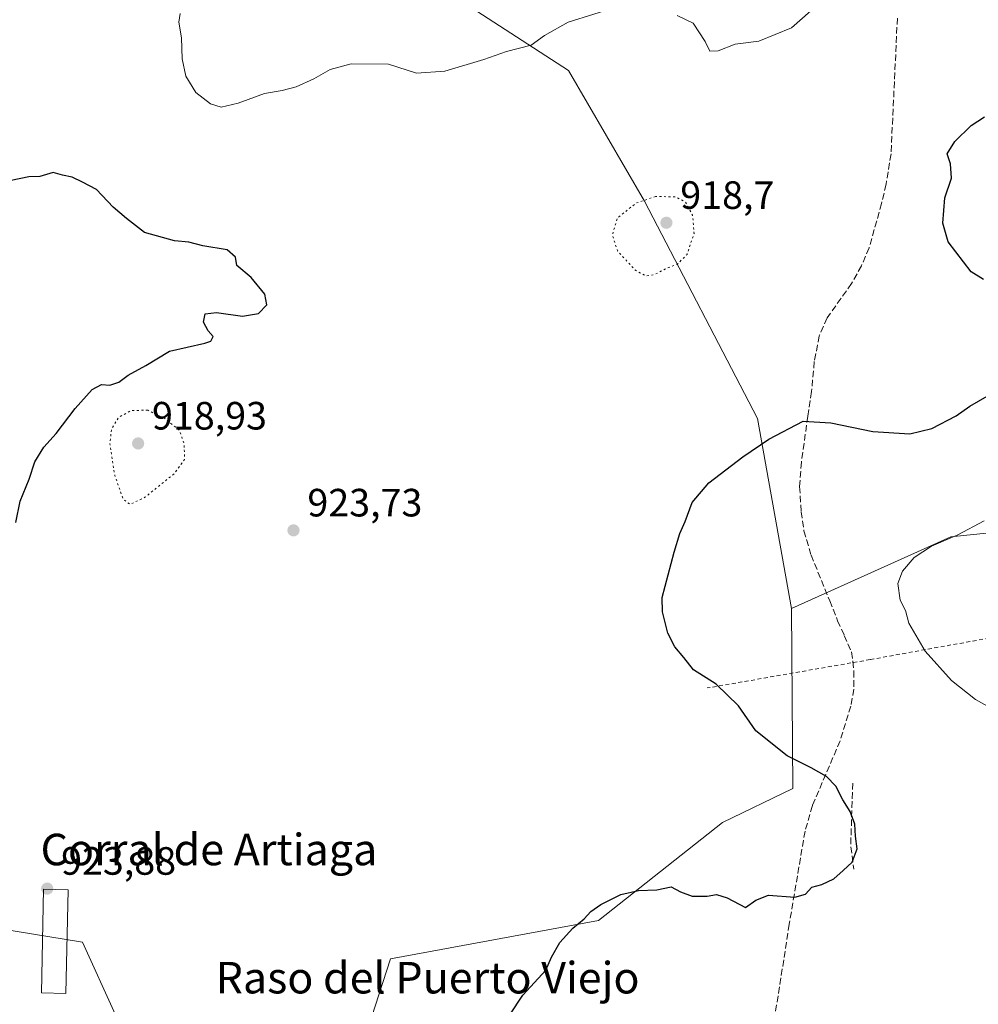
# Model space of a CAD drawing. Units: metres. Extents: x 569832 to 573268, y 4738037 to 4740388.
# Drawn here: x 571071 to 571314, y 4739729 to 4739979 of the extents above; entities that cross this region are included whole.
import ezdxf
from ezdxf.enums import TextEntityAlignment as Align

# ---------------------------------------------------------------- set-up
doc = ezdxf.new("R2010")
doc.units = ezdxf.units.M
doc.header["$MEASUREMENT"] = 0
for name, pattern in [('DGN Style 2', [1.6480167562047852, 0.988810053722871, -0.6592067024819142]), ('DGN Style 3', [2.307223458686699, 1.648016756204785, -0.6592067024819142]), ('DGN Style 5', [1.1536117293433497, 0.4944050268614355, -0.6592067024819142])]:
    doc.linetypes.add(name, pattern=pattern)
for name, color, linetype, lineweight in [('Alambrada', 7, 'DGN Style 2', 0), ('Arbolado forestal CxS', 92, 'Continuous', 0), ('Curva de nivel maestra', 30, 'Continuous', 30), ('Curva de nivel normal', 30, 'Continuous', 0), ('Curva de nivel normal depresión', 30, 'DGN Style 5', 0), ('Edificación industrial Cxs', 135, 'Continuous', 13), ('Muro lineal', 1, 'DGN Style 3', 13), ('Pastizal CxS', 92, 'Continuous', 0), ('Punto de cota en terreno', 7, 'Continuous', 0), ('Rótulo de punto de cota en terreno', 7, 'Continuous', 0), ('Senda', 7, 'DGN Style 3', 0), ('Texto cartográfico', 7, 'Continuous', 0)]:
    doc.layers.add(name, color=color, linetype=linetype, lineweight=lineweight)
doc.styles.add('Style-Arial', font='txt')

# ---------------------------------------------------------------- blocks, each defined once
blk = doc.blocks.new('5PATER')
at = {"layer": 'Punto de cota en terreno', "linetype": 'Continuous', "lineweight": 0}
h = blk.add_hatch(color=51, dxfattribs=at)
edge = h.paths.add_edge_path()
edge.add_ellipse((0, 0), major_axis=(-0.1095731443231308, -0.1110710700762829), ratio=0.9994222409660322, start_angle=0, end_angle=360)

msp = doc.modelspace()

# ---------------------------------------------------------------- linework, layer by layer
at = {"layer": 'Alambrada', "color": 7, "linetype": 'DGN Style 2', "lineweight": 0}
msp.add_polyline3d([(571548.1401000004, 4739864.790100001, 942.7657000000036), (571484.5800999999, 4739853.020099999, 942.6037999999972), (571421.6201, 4739841.7501, 940.2164000000049), (571355.8201000001, 4739828.630100001, 936.5840999999928), (571286.6700999998, 4739816.1501, 930.1869000000006), (571245.3800999997, 4739808.940099999, 933.1564999999974)], dxfattribs=at)
at = {"layer": 'Arbolado forestal CxS', "color": 92, "linetype": 'Continuous', "lineweight": 0}
for points in [[(571379.2688999996, 4739854.738700001, 935.0047000000051), (571307.1333, 4739847.2775, 929.5948999999965), (571266.7188999997, 4739829.142300001, 927.5148999999947), (571258.0790999997, 4739877.3555, 923.9649000000064), (571229.4738999996, 4739932.4727, 920.5660000000062), (571210.1479000002, 4739965.6229, 920.7627999999969), (571159.0686999997, 4739998.773499999, 918.0087000000058), (571141.9123000001, 4740028.867900001, 922.3696000000054), (571132.1776999999, 4740054.834899999, 923.1117999999988), (571109.4593000002, 4740196.322899999, 910.7921999999963), (571095.1281000003, 4740241.3123, 912.0442999999941), (571083.4386999998, 4740265.3663, 914.0475000000006), (571093.6605000002, 4740266.077299999, 914.1120999999986), (571128.0015000004, 4740279.5327, 911.0230000000012), (571167.0443000002, 4740300.958900001, 916.0437999999995), (571202.3561000006, 4740311.210100001, 921.2284000000074), (571236.5280999999, 4740292.984300001, 923.2906999999979), (571263.8657000001, 4740278.175899999, 924.5703999999969), (571311.7071000002, 4740278.1753, 925.7127999999939), (571353.8756999997, 4740283.5429, 923.3093999999984)], [(571083.4386999998, 4740265.3663, 914.0475000000006), (571095.1281000003, 4740241.3123, 912.0442999999941), (571109.4593000002, 4740196.322899999, 910.7921999999963), (571132.1776999999, 4740054.834899999, 923.1117999999988), (571141.9123000001, 4740028.867900001, 922.3696000000054), (571159.0686999997, 4739998.773499999, 918.0087000000058), (571210.1479000002, 4739965.6229, 920.7627999999969), (571229.4738999996, 4739932.4727, 920.5660000000062), (571258.0790999997, 4739877.3555, 923.9649000000064), (571266.7188999997, 4739829.142300001, 927.5148999999947)], [(571159.0686999997, 4739998.773499999, 918.0087000000058), (571210.1479000002, 4739965.6229, 920.7627999999969), (571229.4738999996, 4739932.4727, 920.5660000000062), (571258.0790999997, 4739877.3555, 923.9649000000064), (571266.7188999997, 4739829.142300001, 927.5148999999947), (571267.0822999999, 4739783.401500001, 924.7885999999999), (571249.2399000004, 4739774.7819, 924.2079999999987), (571217.8060999997, 4739749.955900001, 925.0203999999941), (571165.0116999998, 4739740.245100001, 922.6518999999971), (571160.2017000001, 4739725.335100001, 922.931700000001), (571138.7761000004, 4739693.274499999, 923.7676000000066), (571125.4807000002, 4739665.378699999, 925.2658999999985), (571101.7997000003, 4739665.822899999, 924.3951999999991), (571099.0151000004, 4739703.838300001, 922.6227999999975), (571095.2577000001, 4739725.9979, 922.7927000000054), (571086.8718999998, 4739744.439099999, 923.6251999999951), (571060.9310999997, 4739748.6525, 923.1122999999935)], [(571494.6057000002, 4739853.314099999, 936.0363000000071), (571477.0707, 4739847.997099999, 935.9219000000012), (571466.0242999997, 4739824.512499999, 936.8034000000043), (571470.1656999998, 4739789.974500001, 933.4195000000036), (571463.2610999999, 4739772.015500001, 931.4331999999995), (571441.1683, 4739767.8709, 929.8147999999929), (571432.8841000004, 4739754.056100001, 929.7192000000069), (571419.0758999996, 4739756.819300001, 929.0486999999995), (571405.2691000003, 4739809.3167, 929.3488000000071), (571413.5543000001, 4739820.3685, 932.531799999997), (571427.3623000003, 4739816.224099999, 930.9768999999943), (571432.8853000002, 4739825.8939, 934.827900000004), (571418.2386999996, 4739856.396500001, 936.5534999999946), (571379.2688999996, 4739854.738700001, 935.0047000000051), (571307.1333, 4739847.2775, 929.5948999999965), (571266.7188999997, 4739829.142300001, 927.5148999999947)], [(571266.7188999997, 4739829.142300001, 927.5148999999947), (571267.0822999999, 4739783.401500001, 924.7885999999999), (571249.2399000004, 4739774.7819, 924.2079999999987), (571217.8060999997, 4739749.955900001, 925.0203999999941), (571165.0116999998, 4739740.245100001, 922.6518999999971), (571160.2017000001, 4739725.335100001, 922.931700000001), (571138.7761000004, 4739693.274499999, 923.7676000000066), (571125.4807000002, 4739665.378699999, 925.2658999999985), (571101.7997000003, 4739665.822899999, 924.3951999999991), (571099.0151000004, 4739703.838300001, 922.6227999999975), (571095.2577000001, 4739725.9979, 922.7927000000054), (571086.8718999998, 4739744.439099999, 923.6251999999951), (571060.9310999997, 4739748.6525, 923.1122999999935)]]:
    msp.add_polyline3d(points, dxfattribs=at)
at = {"layer": 'Curva de nivel maestra', "color": 30, "linetype": 'Continuous', "lineweight": 30, "elevation": 925, "flags": 128}
for points in [[(571315.3899999997, 4739912.640100001), (571312.3099999996, 4739914.5701), (571306.4699999997, 4739922.190099999), (571305.1299999999, 4739926.9101), (571305.6200000001, 4739933.340100001), (571307.2800000003, 4739938.280099999), (571307.0499999998, 4739941.970100001), (571306.25, 4739944.460100001), (571308.1900000004, 4739947.640100001), (571312.3399999999, 4739951.690099999), (571315.6900000004, 4739953.880100001)], [(571070.0199999996, 4739850.920100001), (571071.0599999996, 4739856.360099999), (571073.3600000005, 4739861.9101), (571074.8200000003, 4739866.290100001), (571077.0700000003, 4739870.040100001), (571080.2000000002, 4739873.5601), (571085.04, 4739879.880100001), (571089.3099999996, 4739884.6501), (571091.6900000004, 4739885.960100001), (571093.8300000001, 4739885.8201), (571096.1399999997, 4739886.520099999), (571098.4500000002, 4739888.300100001), (571102.9600000001, 4739890.7501), (571108.9900000002, 4739894.420100001), (571117.9600000001, 4739896.4101), (571119.4699999997, 4739896.9901), (571120.0199999996, 4739898.140100001), (571118.7999999998, 4739899.5801), (571117.5800000001, 4739901.800100001), (571118, 4739903.9101), (571120.8600000005, 4739904.200099999), (571127.5099999999, 4739903.3301), (571131.5599999996, 4739904.0001), (571133.6200000001, 4739906.210100001), (571133.1699999999, 4739908.880100001), (571129.6399999997, 4739913.100099999), (571126, 4739916.1601), (571125.6900000004, 4739918.300100001), (571123.5700000003, 4739920.100099999), (571117.4400000004, 4739921.170100001), (571113.8399999999, 4739922.0601), (571110.2199999997, 4739922.440099999), (571102.6100000005, 4739924.4901), (571098.0199999996, 4739928.040100001), (571094.6399999997, 4739930.9901), (571090.4600000001, 4739935.450099999), (571086.8899999997, 4739937.340100001), (571084.2400000002, 4739938.530099999), (571081.8300000001, 4739939.0701), (571079.4199999999, 4739939.720100001), (571076.0800000001, 4739938.7501), (571073.2599999999, 4739938.630100001), (571068.7800000003, 4739937.7601)], [(571195.2999999998, 4739726.0001), (571198.5999999996, 4739731.0001), (571204.3799999999, 4739737.3301), (571205.8700000001, 4739740.6601), (571207.9500000002, 4739744.3301), (571211.2800000003, 4739748.0001), (571214.1399999997, 4739750.3301), (571215.8499999996, 4739752.2301), (571218.4000000004, 4739754.030099999), (571223.4000000004, 4739756.5701), (571227.8899999997, 4739757.520099999), (571232.54, 4739757.710100001), (571236.2400000002, 4739758.5101), (571238.5700000003, 4739757.1801), (571241.54, 4739756.090100001), (571245.3099999996, 4739756.100099999), (571247.7199999997, 4739756.530099999), (571250.3899999997, 4739755.6601), (571255.0499999998, 4739753.2401), (571257.7199999997, 4739755.120100001), (571260.9100000003, 4739756.4001), (571267.5700000003, 4739755.850099999), (571270.2599999999, 4739756.590100001), (571271.8899999997, 4739758.370100001), (571274.3899999997, 4739759.0701), (571277.4699999997, 4739760.5001), (571279.7999999998, 4739762.6601), (571282.1100000005, 4739764.7501), (571283.4000000004, 4739768.1601), (571282.9400000004, 4739771.3101), (571282.7800000003, 4739774.4001), (571281.5800000001, 4739777.620100001), (571279.7100000001, 4739780.5701), (571278, 4739784.020099999), (571275.6200000001, 4739786.4801), (571271.7199999997, 4739788.6501), (571265.5999999996, 4739791.7401), (571257.6500000004, 4739798.100099999), (571253.25, 4739804.4101), (571247.6100000005, 4739809.9301), (571241.8799999999, 4739813.5701), (571239.4500000002, 4739816.700099999), (571237.1399999997, 4739819.370100001), (571235.3799999999, 4739822.860099999), (571234.0199999996, 4739828.270099999), (571233.9600000001, 4739831.940099999), (571236.9600000001, 4739843.420100001), (571238.4299999997, 4739848.1801), (571239.7400000002, 4739851.1801), (571241.5, 4739856.030099999), (571245.7199999997, 4739860.9801), (571254.3899999997, 4739867.5601), (571260.9400000004, 4739872.040100001), (571269.7199999997, 4739876.620100001), (571276.7199999997, 4739876.220100001), (571287.3799999999, 4739874.0101), (571296.7100000001, 4739873.460100001), (571302.3300000001, 4739874.800100001), (571308.5199999996, 4739878.0101), (571312, 4739880.440099999), (571316.4000000004, 4739882.960100001)]]:
    msp.add_lwpolyline(points, dxfattribs=at)
at = {"layer": 'Curva de nivel normal', "color": 30, "linetype": 'Continuous', "lineweight": 0, "flags": 128}
for points, elevation in [([(571223.0800000001, 4739981.9301), (571210.0599999996, 4739977.9001), (571204.0599999996, 4739974.550100001), (571200.7300000004, 4739972.030099999), (571194.4600000001, 4739970.450099999), (571188.6699999999, 4739968.390100001), (571178.7800000003, 4739965.460100001), (571171.6200000001, 4739964.950099999), (571164.5300000003, 4739967.280099999), (571155.0199999996, 4739967.340100001), (571149.7400000002, 4739965.920100001), (571145.5700000003, 4739963.550100001), (571141.0599999996, 4739961.4901), (571137.5700000003, 4739960.540100001), (571133.0700000003, 4739959.780099999), (571126.4100000003, 4739957.350099999), (571122.0800000001, 4739956.360099999), (571119.3499999996, 4739957.1501), (571115.6399999997, 4739960.0801), (571113.0700000003, 4739964.220100001), (571112.1699999999, 4739968.620100001), (571112.04, 4739973.960100001), (571111.3399999999, 4739977.880100001), (571111.6799999997, 4739980.130100001)], 920), ([(571271.6600000003, 4739980.790100001), (571266.7199999997, 4739976.5001), (571258.4800000004, 4739973.090100001), (571252.4299999997, 4739972.3101), (571248.1500000004, 4739970.620100001), (571245.9800000004, 4739970.530099999), (571244.7999999998, 4739972.9801), (571241.8300000001, 4739977.610099999), (571237.7599999999, 4739979.600099999)], 920), ([(571315.5800000001, 4739851.340100001), (571308.8799999999, 4739847.8201), (571302.25, 4739844.960100001), (571297.8499999996, 4739842.090100001), (571294.8600000005, 4739838.5801), (571293.6600000003, 4739835.460100001), (571294.3099999996, 4739831.2501), (571295.6500000004, 4739828.590100001), (571296.4900000002, 4739825.370100001), (571300.6200000001, 4739818.3101), (571307.3200000003, 4739810.870100001), (571313.3799999999, 4739805.9801), (571320.2800000003, 4739802.220100001)], 930)]:
    msp.add_lwpolyline(points, dxfattribs=dict(at, elevation=elevation))
at = {"layer": 'Curva de nivel normal depresión', "color": 30, "linetype": 'DGN Style 5', "lineweight": 0, "elevation": 920, "flags": 128}
for points in [[(571232.2400000002, 4739933.6801), (571227.2999999998, 4739931.9801), (571222.5700000003, 4739928.210100001), (571221.2800000003, 4739923.860099999), (571222.6100000005, 4739919.840100001), (571227.0099999999, 4739915.090100001), (571229.7100000001, 4739913.5001), (571231.9400000004, 4739913.840100001), (571234.9800000004, 4739915.4001), (571237.8200000003, 4739916.520099999), (571240.2300000004, 4739918.970100001), (571242, 4739924.300100001), (571241.6500000004, 4739928.9101), (571239.7699999996, 4739932.350099999), (571237.3200000003, 4739933.5601), (571232.2400000002, 4739933.6801)], [(571103.4800000004, 4739879.420100001), (571099.2400000002, 4739879.370100001), (571096.0199999996, 4739877.540100001), (571094.2300000004, 4739874.690099999), (571093.8399999999, 4739870.880100001), (571095.0800000001, 4739862.880100001), (571097.1900000004, 4739856.890100001), (571098.9600000001, 4739855.520099999), (571102.7300000004, 4739857.3201), (571110.2100000001, 4739863.370100001), (571112.7400000002, 4739866.9001), (571112.7100000001, 4739870.690099999), (571111.5300000003, 4739874.3101), (571107.75, 4739877.3301), (571103.4800000004, 4739879.420100001)]]:
    msp.add_lwpolyline(points, dxfattribs=at)
at = {"layer": 'Edificación industrial Cxs', "color": 135, "linetype": 'Continuous', "lineweight": 13}
msp.add_polyline3d([(571083.2600999996, 4739757.7501, 930.3601000000054), (571082.6501000002, 4739731.440099999, 923.3803000000044), (571076.4600999998, 4739731.590100001, 923.9320000000008), (571077.0000999998, 4739757.890100001, 933.9560999999958), (571083.2600999996, 4739757.7501, 930.3601000000054)], dxfattribs=at)
msp.add_3dface([(571083.2600999996, 4739757.7501, 933.9560999999958), (571082.6501000002, 4739731.440099999, 933.9560999999958), (571076.4600999998, 4739731.590100001, 933.9560999999958), (571077.0000999998, 4739757.890100001, 933.9560999999958)], dxfattribs=at)
at = {"layer": 'Muro lineal', "color": 1, "linetype": 'DGN Style 3', "lineweight": 13, "extrusion": (-0.6956626211991266, -0.01337019008817138, 0.7182442171597115), "elevation": -460126.0081811603, "flags": 128}
msp.add_lwpolyline([(-4727931.980052005, 476306.0257224862), (-4727916.473678481, 476304.8309673235), (-4727910.12928245, 476305.7891572271)], dxfattribs=at)
at = {"layer": 'Pastizal CxS', "color": 92, "linetype": 'Continuous', "lineweight": 0}
for points in [[(571494.6057000002, 4739853.314099999, 936.0363000000071), (571477.0707, 4739847.997099999, 935.9219000000012), (571466.0242999997, 4739824.512499999, 936.8034000000043), (571470.1656999998, 4739789.974500001, 933.4195000000036), (571463.2610999999, 4739772.015500001, 931.4331999999995), (571441.1683, 4739767.8709, 929.8147999999929), (571432.8841000004, 4739754.056100001, 929.7192000000069), (571419.0758999996, 4739756.819300001, 929.0486999999995), (571405.2691000003, 4739809.3167, 929.3488000000071), (571413.5543000001, 4739820.3685, 932.531799999997), (571427.3623000003, 4739816.224099999, 930.9768999999943), (571432.8853000002, 4739825.8939, 934.827900000004), (571418.2386999996, 4739856.396500001, 936.5534999999946), (571379.2688999996, 4739854.738700001, 935.0047000000051), (571307.1333, 4739847.2775, 929.5948999999965), (571266.7188999997, 4739829.142300001, 927.5148999999947)], [(571060.9310999997, 4739748.6525, 923.1122999999935), (571086.8718999998, 4739744.439099999, 923.6251999999951), (571095.2577000001, 4739725.9979, 922.7927000000054), (571099.0151000004, 4739703.838300001, 922.6227999999975), (571101.7997000003, 4739665.822899999, 924.3951999999991), (571125.4807000002, 4739665.378699999, 925.2658999999985), (571138.7761000004, 4739693.274499999, 923.7676000000066), (571160.2017000001, 4739725.335100001, 922.931700000001), (571165.0116999998, 4739740.245100001, 922.6518999999971), (571217.8060999997, 4739749.955900001, 925.0203999999941), (571249.2399000004, 4739774.7819, 924.2079999999987), (571267.0822999999, 4739783.401500001, 924.7885999999999), (571266.7188999997, 4739829.142300001, 927.5148999999947), (571307.1333, 4739847.2775, 929.5948999999965), (571379.2688999996, 4739854.738700001, 935.0047000000051)], [(571266.7188999997, 4739829.142300001, 927.5148999999947), (571267.0822999999, 4739783.401500001, 924.7885999999999), (571249.2399000004, 4739774.7819, 924.2079999999987), (571217.8060999997, 4739749.955900001, 925.0203999999941), (571165.0116999998, 4739740.245100001, 922.6518999999971), (571160.2017000001, 4739725.335100001, 922.931700000001), (571138.7761000004, 4739693.274499999, 923.7676000000066), (571125.4807000002, 4739665.378699999, 925.2658999999985), (571101.7997000003, 4739665.822899999, 924.3951999999991), (571099.0151000004, 4739703.838300001, 922.6227999999975), (571095.2577000001, 4739725.9979, 922.7927000000054), (571086.8718999998, 4739744.439099999, 923.6251999999951), (571060.9310999997, 4739748.6525, 923.1122999999935)]]:
    msp.add_polyline3d(points, dxfattribs=at)
at = {"layer": 'Senda', "color": 7, "linetype": 'DGN Style 3', "lineweight": 0}
msp.add_polyline3d([(571293.5900999998, 4739978.950099999, 930.5734999999986), (571291.9700999996, 4739944.460100001, 930.9707999999956), (571290.7200999996, 4739936.780099999, 928.7611000000034), (571289.5900999998, 4739931.9101, 928.8203999999969), (571286.4200999998, 4739920.6501, 929.1621000000014), (571284.4700999996, 4739916.0701, 929.1585999999952), (571281.9901000002, 4739911.590100001, 926.9897999999957), (571275.7801000001, 4739902.9001, 927.0001000000049), (571273.7901, 4739898.3101, 930.5561000000017), (571272.5100999996, 4739891.7501, 931.9933000000019), (571271.8300999999, 4739884.1501, 928.9483999999939), (571270.8800999997, 4739877.940099999, 928.2586000000011), (571269.2401000002, 4739866.2601, 930.6015999999945), (571268.8000999996, 4739860.040100001, 928.4851999999955), (571269.2001, 4739853.640100001, 928.1946000000027), (571269.8701, 4739848.790100001, 928.951199999996), (571271.7100999998, 4739842.630100001, 931.7756999999983), (571276.4200999998, 4739831.0767, 937.893200000006), (571278.4351000004, 4739826.0101, 939.1463999999978), (571280.1151000002, 4739822.2501, 937.2274000000034), (571281.9501, 4739818.085100001, 934.376000000004), (571282.2701000003, 4739815.6851, 932.5586999999941), (571282.5551000005, 4739813.210100001, 930.9432999999991), (571282.5551000005, 4739808.6601, 928.5292000000045), (571281.7950999998, 4739804.360099999, 927.7722999999969), (571279.0651000004, 4739795.5551, 926.6725000000006), (571272.0301000001, 4739779.090100001, 929.904800000004), (571270.1601, 4739772.620100001, 926.6061000000045), (571266.1750999996, 4739749.030099999, 928.1300999999949), (571262.4001000002, 4739724.950099999, 927.0562999999967)], dxfattribs=at)

# ---------------------------------------------------------------- block references
at = {"layer": 'Punto de cota en terreno', "color": 7, "linetype": 'Continuous', "lineweight": 0, "xscale": 10, "yscale": 10, "zscale": 10}
for p in [(571235, 4739927, 918.6999999999971), (571101, 4739871, 918.929999999993), (571140.4100000003, 4739848.939999999, 923.7299999999959), (571077.9400000004, 4739758.02, 923.8800000000047)]:
    msp.add_blockref('5PATER', p, dxfattribs=at)

# ---------------------------------------------------------------- texts
at = {"layer": 'Rótulo de punto de cota en terreno', "color": 7, "linetype": 'Continuous', "lineweight": 0, "style": 'Style-Arial'}
for s, p in [('918,7', (571238.5278000003, 4739930.527799999)), ('918,93', (571104.5278000003, 4739874.527799999)), ('923,73', (571143.9378000004, 4739852.467800001)), ('923,88', (571081.4677999998, 4739761.547800001))]:
    msp.add_text(s, height=7.000000000000002, dxfattribs=at).set_placement(p)
at = {"layer": 'Texto cartográfico', "color": 7, "linetype": 'Continuous', "lineweight": 0, "style": 'Style-Arial'}
for s, p in [('Corral de Artiaga', (571118.9601817072, 4739767.946799999)), ('Raso del Puerto Viejo', (571174.4214743901, 4739735.420150001))]:
    msp.add_text(s, height=8, dxfattribs=at).set_placement(p, align=Align.MIDDLE_CENTER)

doc.saveas('drawing.dxf')
